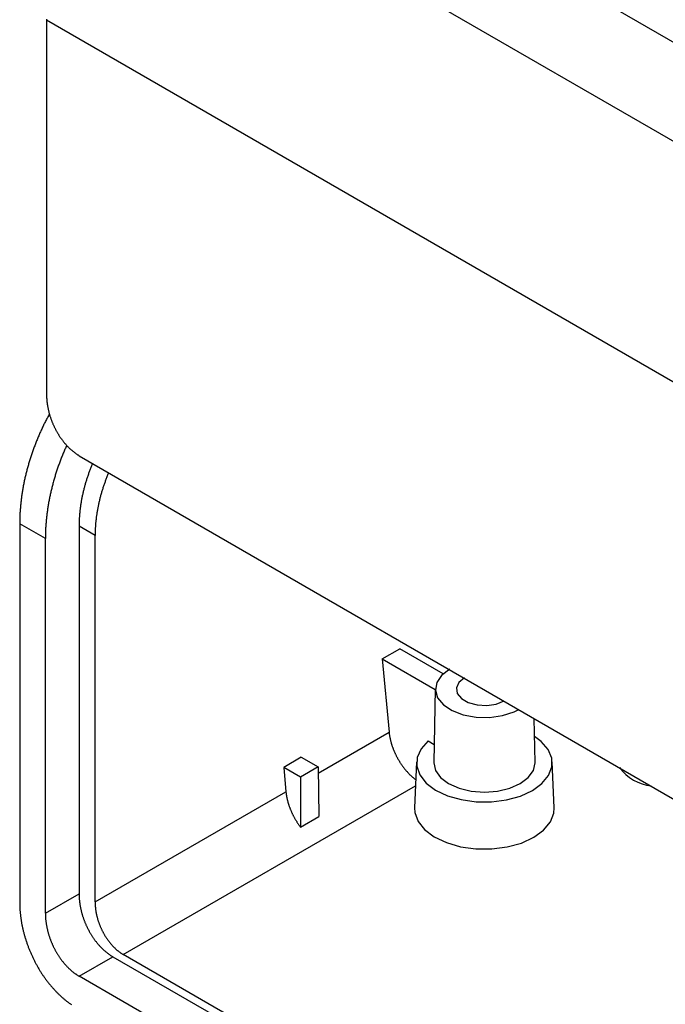
# Model space of a CAD drawing. Units: millimetres. Extents: x 0 to 841, y 0 to 594.
# Drawn here: x 117 to 174, y 76 to 163 of the extents above; entities that cross this region are included whole.
import ezdxf

# ---------------------------------------------------------------- set-up
doc = ezdxf.new("R2010")
doc.units = ezdxf.units.MM
doc.layers.add('SLD-0', color=179, linetype='Continuous')

msp = doc.modelspace()

# ---------------------------------------------------------------- linework, layer by layer
at = {"layer": 'SLD-0'}
for p, q in [((128.29, 179.355), (219.684, 126.595)), ((143.29, 179.503), (219.94, 135.254)), ((119.532, 163.114), (119.532, 163.028)), ((208.791, 111.5), (119.532, 163.028)), ((119.532, 163.028), (119.532, 129.774)), ((119.532, 129.774), (119.532, 129.724)), ((119.532, 129.724), (119.533, 129.675)), ((119.533, 129.675), (119.534, 129.625)), ((119.534, 129.625), (119.536, 129.575)), ((119.536, 129.575), (119.538, 129.525)), ((119.538, 129.525), (119.54, 129.474)), ((119.54, 129.474), (119.543, 129.424)), ((119.543, 129.424), (119.546, 129.373)), ((119.546, 129.373), (119.55, 129.322)), ((119.55, 129.322), (119.555, 129.271)), ((119.555, 129.271), (119.559, 129.22)), ((119.559, 129.22), (119.564, 129.169)), ((119.564, 129.169), (119.57, 129.118)), ((119.57, 129.118), (119.576, 129.066)), ((119.576, 129.066), (119.583, 129.015)), ((119.583, 129.015), (119.59, 128.963)), ((119.59, 128.963), (119.597, 128.912)), ((119.597, 128.912), (119.605, 128.86)), ((119.605, 128.86), (119.613, 128.808)), ((119.613, 128.808), (119.622, 128.756)), ((119.622, 128.756), (119.631, 128.705)), ((119.631, 128.705), (119.641, 128.653)), ((119.641, 128.653), (119.651, 128.601)), ((119.651, 128.601), (119.661, 128.549)), ((119.661, 128.549), (119.672, 128.497)), ((119.604, 127.726), (119.56, 127.643)), ((119.648, 127.808), (119.604, 127.726)), ((119.692, 127.891), (119.648, 127.808)), ((119.672, 128.497), (119.684, 128.445)), ((119.684, 128.445), (119.695, 128.393)), ((119.737, 127.973), (119.692, 127.891)), ((119.695, 128.393), (119.708, 128.341)), ((119.708, 128.341), (119.72, 128.289)), ((119.72, 128.289), (119.733, 128.237)), ((119.733, 128.237), (119.747, 128.185)), ((119.782, 128.055), (119.737, 127.973)), ((119.747, 128.185), (119.761, 128.133)), ((119.761, 128.133), (119.775, 128.081)), ((119.775, 128.081), (119.79, 128.029)), ((119.79, 128.029), (119.805, 127.977)), ((119.805, 127.977), (119.821, 127.925)), ((119.821, 127.925), (119.837, 127.873)), ((119.837, 127.873), (119.853, 127.822)), ((119.853, 127.822), (119.87, 127.77)), ((119.87, 127.77), (119.887, 127.719)), ((119.887, 127.719), (119.905, 127.667)), ((119.905, 127.667), (119.923, 127.616)), ((119.141, 126.801), (119.101, 126.716)), ((119.181, 126.886), (119.141, 126.801)), ((119.222, 126.971), (119.181, 126.886)), ((119.263, 127.056), (119.222, 126.971)), ((119.304, 127.14), (119.263, 127.056)), ((119.346, 127.225), (119.304, 127.14)), ((119.388, 127.309), (119.346, 127.225)), ((119.431, 127.392), (119.388, 127.309)), ((119.473, 127.476), (119.431, 127.392)), ((119.517, 127.56), (119.473, 127.476)), ((119.56, 127.643), (119.517, 127.56)), ((119.923, 127.616), (119.941, 127.565)), ((119.941, 127.565), (119.96, 127.514)), ((119.96, 127.514), (119.979, 127.463)), ((119.979, 127.463), (119.999, 127.412)), ((119.999, 127.412), (120.019, 127.361)), ((120.019, 127.361), (120.039, 127.31)), ((120.039, 127.31), (120.06, 127.26)), ((120.06, 127.26), (120.081, 127.21)), ((120.081, 127.21), (120.103, 127.16)), ((120.103, 127.16), (120.125, 127.11)), ((120.125, 127.11), (120.147, 127.06)), ((120.147, 127.06), (120.17, 127.01)), ((120.17, 127.01), (120.193, 126.961)), ((120.193, 126.961), (120.216, 126.912)), ((120.216, 126.912), (120.24, 126.862)), ((120.24, 126.862), (120.264, 126.814)), ((120.264, 126.814), (120.288, 126.765)), ((118.758, 125.94), (118.722, 125.853)), ((118.795, 126.027), (118.758, 125.94)), ((118.832, 126.114), (118.795, 126.027)), ((118.869, 126.2), (118.832, 126.114)), ((118.907, 126.287), (118.869, 126.2)), ((118.945, 126.373), (118.907, 126.287)), ((118.983, 126.459), (118.945, 126.373)), ((119.022, 126.545), (118.983, 126.459)), ((119.061, 126.63), (119.022, 126.545)), ((119.101, 126.716), (119.061, 126.63)), ((120.288, 126.765), (120.313, 126.717)), ((120.313, 126.717), (120.338, 126.669)), ((120.338, 126.669), (120.364, 126.621)), ((120.364, 126.621), (120.389, 126.573)), ((120.389, 126.573), (120.416, 126.525)), ((120.416, 126.525), (120.442, 126.478)), ((120.442, 126.478), (120.469, 126.431)), ((120.469, 126.431), (120.496, 126.385)), ((120.496, 126.385), (120.523, 126.338)), ((120.523, 126.338), (120.551, 126.292)), ((120.551, 126.292), (120.579, 126.246)), ((120.579, 126.246), (120.608, 126.201)), ((120.608, 126.201), (120.636, 126.156)), ((120.636, 126.156), (120.665, 126.111)), ((120.665, 126.111), (120.695, 126.066)), ((120.695, 126.066), (120.724, 126.022)), ((120.724, 126.022), (120.754, 125.978)), ((120.754, 125.978), (120.784, 125.934)), ((120.784, 125.934), (120.815, 125.891)), ((118.412, 125.064), (118.38, 124.975)), ((118.445, 125.152), (118.412, 125.064)), ((118.478, 125.24), (118.445, 125.152)), ((118.512, 125.328), (118.478, 125.24)), ((118.546, 125.416), (118.512, 125.328)), ((118.58, 125.504), (118.546, 125.416)), ((118.615, 125.591), (118.58, 125.504)), ((118.65, 125.679), (118.615, 125.591)), ((118.686, 125.766), (118.65, 125.679)), ((118.722, 125.853), (118.686, 125.766)), ((120.815, 125.891), (120.845, 125.848)), ((120.845, 125.848), (120.876, 125.805)), ((120.876, 125.805), (120.908, 125.763)), ((120.908, 125.763), (120.939, 125.721)), ((120.939, 125.721), (120.971, 125.679)), ((120.971, 125.679), (121.003, 125.638)), ((121.003, 125.638), (121.035, 125.597)), ((121.035, 125.597), (121.068, 125.557)), ((121.068, 125.557), (121.101, 125.517)), ((121.101, 125.517), (121.134, 125.477)), ((121.134, 125.477), (121.167, 125.438)), ((121.167, 125.438), (121.2, 125.399)), ((121.2, 125.399), (121.234, 125.361)), ((121.241, 125.094), (121.203, 125.007)), ((121.234, 125.361), (121.268, 125.323)), ((121.28, 125.18), (121.241, 125.094)), ((121.268, 125.323), (121.302, 125.285)), ((121.319, 125.266), (121.28, 125.18)), ((121.302, 125.285), (121.337, 125.248)), ((121.337, 125.248), (121.371, 125.211)), ((121.371, 125.211), (121.406, 125.175)), ((121.406, 125.175), (121.441, 125.139)), ((121.441, 125.139), (121.476, 125.103)), ((121.476, 125.103), (121.511, 125.068)), ((121.511, 125.068), (121.547, 125.034)), ((121.547, 125.034), (121.583, 125)), ((118.106, 124.176), (118.078, 124.087)), ((118.135, 124.265), (118.106, 124.176)), ((118.164, 124.354), (118.135, 124.265)), ((118.194, 124.443), (118.164, 124.354)), ((118.224, 124.532), (118.194, 124.443)), ((118.254, 124.621), (118.224, 124.532)), ((118.285, 124.71), (118.254, 124.621)), ((118.316, 124.798), (118.285, 124.71)), ((118.348, 124.887), (118.316, 124.798)), ((118.38, 124.975), (118.348, 124.887)), ((120.873, 124.221), (120.839, 124.133)), ((120.909, 124.309), (120.873, 124.221)), ((120.944, 124.397), (120.909, 124.309)), ((120.98, 124.485), (120.944, 124.397)), ((121.016, 124.572), (120.98, 124.485)), ((121.053, 124.66), (121.016, 124.572)), ((121.09, 124.747), (121.053, 124.66)), ((121.127, 124.834), (121.09, 124.747)), ((121.165, 124.921), (121.127, 124.834)), ((121.203, 125.007), (121.165, 124.921)), ((121.583, 125), (121.618, 124.966)), ((121.618, 124.966), (121.654, 124.933)), ((121.654, 124.933), (121.691, 124.9)), ((121.691, 124.9), (121.727, 124.868)), ((121.727, 124.868), (121.764, 124.836)), ((121.764, 124.836), (121.8, 124.805)), ((121.8, 124.805), (121.837, 124.774)), ((121.837, 124.774), (121.874, 124.744)), ((121.874, 124.744), (121.911, 124.714)), ((121.911, 124.714), (121.948, 124.685)), ((121.948, 124.685), (121.985, 124.656)), ((121.985, 124.656), (122.023, 124.628)), ((122.023, 124.628), (122.06, 124.6)), ((122.06, 124.6), (122.098, 124.573)), ((122.098, 124.573), (122.136, 124.546)), ((122.136, 124.546), (122.174, 124.52)), ((122.174, 124.52), (122.212, 124.494)), ((122.212, 124.494), (122.25, 124.469)), ((122.25, 124.469), (122.288, 124.444)), ((122.288, 124.444), (122.326, 124.42)), ((122.326, 124.42), (122.364, 124.397)), ((122.364, 124.397), (122.403, 124.374)), ((122.403, 124.374), (122.441, 124.351)), ((122.441, 124.351), (198.874, 80.227)), ((117.865, 123.37), (117.84, 123.28)), ((117.89, 123.46), (117.865, 123.37)), ((117.916, 123.55), (117.89, 123.46)), ((117.942, 123.639), (117.916, 123.55)), ((117.968, 123.729), (117.942, 123.639)), ((117.995, 123.818), (117.968, 123.729)), ((118.022, 123.908), (117.995, 123.818)), ((118.05, 123.997), (118.022, 123.908)), ((118.078, 124.087), (118.05, 123.997)), ((120.544, 123.335), (120.514, 123.246)), ((120.576, 123.424), (120.544, 123.335)), ((120.607, 123.513), (120.576, 123.424)), ((120.639, 123.602), (120.607, 123.513)), ((120.671, 123.691), (120.639, 123.602)), ((120.704, 123.78), (120.671, 123.691)), ((120.737, 123.868), (120.704, 123.78)), ((120.771, 123.957), (120.737, 123.868)), ((120.805, 124.045), (120.771, 123.957)), ((120.839, 124.133), (120.805, 124.045)), ((123.469, 123.299), (123.44, 123.225)), ((123.499, 123.373), (123.469, 123.299)), ((123.529, 123.448), (123.499, 123.373)), ((123.56, 123.521), (123.529, 123.448)), ((123.591, 123.595), (123.56, 123.521)), ((123.623, 123.669), (123.591, 123.595)), ((117.636, 122.472), (117.616, 122.382)), ((117.657, 122.562), (117.636, 122.472)), ((117.679, 122.651), (117.657, 122.562)), ((117.701, 122.741), (117.679, 122.651)), ((117.723, 122.831), (117.701, 122.741)), ((117.745, 122.921), (117.723, 122.831)), ((117.768, 123.011), (117.745, 122.921)), ((117.792, 123.101), (117.768, 123.011)), ((117.816, 123.191), (117.792, 123.101)), ((117.84, 123.28), (117.816, 123.191)), ((120.255, 122.439), (120.229, 122.349)), ((120.282, 122.529), (120.255, 122.439)), ((120.31, 122.619), (120.282, 122.529)), ((120.338, 122.708), (120.31, 122.619)), ((120.366, 122.798), (120.338, 122.708)), ((120.395, 122.888), (120.366, 122.798)), ((120.424, 122.977), (120.395, 122.888)), ((120.453, 123.067), (120.424, 122.977)), ((120.483, 123.156), (120.453, 123.067)), ((120.514, 123.246), (120.483, 123.156)), ((123.166, 122.474), (123.141, 122.398)), ((123.192, 122.549), (123.166, 122.474)), ((123.218, 122.625), (123.192, 122.549)), ((123.244, 122.7), (123.218, 122.625)), ((123.271, 122.775), (123.244, 122.7)), ((123.298, 122.851), (123.271, 122.775)), ((123.325, 122.926), (123.298, 122.851)), ((123.353, 123.001), (123.325, 122.926)), ((123.382, 123.075), (123.353, 123.001)), ((123.411, 123.15), (123.382, 123.075)), ((123.44, 123.225), (123.411, 123.15)), ((124.894, 122.477), (124.865, 122.402)), ((124.924, 122.551), (124.894, 122.477)), ((124.954, 122.625), (124.924, 122.551)), ((124.985, 122.699), (124.954, 122.625)), ((125.016, 122.773), (124.985, 122.699)), ((125.047, 122.846), (125.016, 122.773)), ((117.451, 121.573), (117.434, 121.483)), ((117.467, 121.663), (117.451, 121.573)), ((117.484, 121.753), (117.467, 121.663)), ((117.502, 121.842), (117.484, 121.753)), ((117.52, 121.932), (117.502, 121.842)), ((117.538, 122.022), (117.52, 121.932)), ((117.557, 122.112), (117.538, 122.022)), ((117.576, 122.202), (117.557, 122.112)), ((117.596, 122.292), (117.576, 122.202)), ((117.616, 122.382), (117.596, 122.292)), ((120.008, 121.537), (119.986, 121.447)), ((120.031, 121.627), (120.008, 121.537)), ((120.054, 121.718), (120.031, 121.627)), ((120.078, 121.808), (120.054, 121.718)), ((120.102, 121.898), (120.078, 121.808)), ((120.126, 121.988), (120.102, 121.898)), ((120.151, 122.079), (120.126, 121.988)), ((120.177, 122.169), (120.151, 122.079)), ((120.203, 122.259), (120.177, 122.169)), ((120.229, 122.349), (120.203, 122.259)), ((122.891, 121.561), (122.871, 121.485)), ((122.912, 121.638), (122.891, 121.561)), ((122.933, 121.714), (122.912, 121.638)), ((122.954, 121.79), (122.933, 121.714)), ((122.976, 121.866), (122.954, 121.79)), ((122.999, 121.943), (122.976, 121.866)), ((123.021, 122.019), (122.999, 121.943)), ((123.044, 122.095), (123.021, 122.019)), ((123.068, 122.171), (123.044, 122.095)), ((123.092, 122.246), (123.068, 122.171)), ((123.116, 122.322), (123.092, 122.246)), ((123.141, 122.398), (123.116, 122.322)), ((124.566, 121.576), (124.541, 121.5)), ((124.591, 121.651), (124.566, 121.576)), ((124.616, 121.727), (124.591, 121.651)), ((124.642, 121.802), (124.616, 121.727)), ((124.669, 121.878), (124.642, 121.802)), ((124.696, 121.953), (124.669, 121.878)), ((124.723, 122.028), (124.696, 121.953)), ((124.75, 122.103), (124.723, 122.028)), ((124.778, 122.178), (124.75, 122.103)), ((124.807, 122.253), (124.778, 122.178)), ((124.835, 122.328), (124.807, 122.253)), ((124.865, 122.402), (124.835, 122.328)), ((117.308, 120.679), (117.297, 120.59)), ((117.321, 120.768), (117.308, 120.679)), ((117.333, 120.857), (117.321, 120.768)), ((117.346, 120.947), (117.333, 120.857)), ((117.36, 121.036), (117.346, 120.947)), ((117.374, 121.125), (117.36, 121.036)), ((117.388, 121.215), (117.374, 121.125)), ((117.403, 121.304), (117.388, 121.215)), ((117.419, 121.394), (117.403, 121.304)), ((117.434, 121.483), (117.419, 121.394)), ((119.822, 120.724), (119.803, 120.634)), ((119.841, 120.814), (119.822, 120.724)), ((119.86, 120.905), (119.841, 120.814)), ((119.88, 120.995), (119.86, 120.905)), ((119.9, 121.085), (119.88, 120.995)), ((119.921, 121.176), (119.9, 121.085)), ((119.942, 121.266), (119.921, 121.176)), ((119.964, 121.356), (119.942, 121.266)), ((119.986, 121.447), (119.964, 121.356)), ((122.693, 120.721), (122.678, 120.645)), ((122.709, 120.798), (122.693, 120.721)), ((122.725, 120.874), (122.709, 120.798)), ((122.742, 120.95), (122.725, 120.874)), ((122.759, 121.027), (122.742, 120.95)), ((122.777, 121.103), (122.759, 121.027)), ((122.795, 121.18), (122.777, 121.103)), ((122.813, 121.256), (122.795, 121.18)), ((122.832, 121.332), (122.813, 121.256)), ((122.851, 121.409), (122.832, 121.332)), ((122.871, 121.485), (122.851, 121.409)), ((124.296, 120.663), (124.276, 120.586)), ((124.316, 120.739), (124.296, 120.663)), ((124.337, 120.815), (124.316, 120.739)), ((124.358, 120.891), (124.337, 120.815)), ((124.379, 120.968), (124.358, 120.891)), ((124.401, 121.044), (124.379, 120.968)), ((124.423, 121.12), (124.401, 121.044)), ((124.446, 121.196), (124.423, 121.12)), ((124.469, 121.272), (124.446, 121.196)), ((124.493, 121.348), (124.469, 121.272)), ((124.517, 121.424), (124.493, 121.348)), ((124.541, 121.5), (124.517, 121.424)), ((117.21, 119.793), (117.203, 119.705)), ((117.218, 119.881), (117.21, 119.793)), ((117.226, 119.969), (117.218, 119.881)), ((117.235, 120.058), (117.226, 119.969)), ((117.244, 120.146), (117.235, 120.058)), ((117.254, 120.235), (117.244, 120.146)), ((117.264, 120.323), (117.254, 120.235)), ((117.274, 120.412), (117.264, 120.323)), ((117.285, 120.501), (117.274, 120.412)), ((117.297, 120.59), (117.285, 120.501)), ((119.656, 119.823), (119.642, 119.733)), ((119.671, 119.913), (119.656, 119.823)), ((119.686, 120.003), (119.671, 119.913)), ((119.701, 120.093), (119.686, 120.003)), ((119.717, 120.183), (119.701, 120.093)), ((119.733, 120.273), (119.717, 120.183)), ((119.75, 120.363), (119.733, 120.273)), ((119.767, 120.453), (119.75, 120.363)), ((119.785, 120.543), (119.767, 120.453)), ((119.803, 120.634), (119.785, 120.543)), ((122.537, 119.808), (122.527, 119.732)), ((122.547, 119.884), (122.537, 119.808)), ((122.558, 119.96), (122.547, 119.884)), ((122.57, 120.036), (122.558, 119.96)), ((122.582, 120.112), (122.57, 120.036)), ((122.594, 120.188), (122.582, 120.112)), ((122.607, 120.264), (122.594, 120.188)), ((122.62, 120.34), (122.607, 120.264)), ((122.634, 120.416), (122.62, 120.34)), ((122.648, 120.492), (122.634, 120.416)), ((122.663, 120.569), (122.648, 120.492)), ((122.678, 120.645), (122.663, 120.569)), ((124.102, 119.822), (124.087, 119.746)), ((124.118, 119.899), (124.102, 119.822)), ((124.134, 119.975), (124.118, 119.899)), ((124.15, 120.051), (124.134, 119.975)), ((124.167, 120.128), (124.15, 120.051)), ((124.184, 120.204), (124.167, 120.128)), ((124.202, 120.281), (124.184, 120.204)), ((124.22, 120.357), (124.202, 120.281)), ((124.238, 120.433), (124.22, 120.357)), ((124.257, 120.51), (124.238, 120.433)), ((124.276, 120.586), (124.257, 120.51)), ((117.156, 118.919), (117.153, 118.833)), ((117.16, 119.006), (117.156, 118.919)), ((117.164, 119.093), (117.16, 119.006)), ((117.168, 119.18), (117.164, 119.093)), ((117.172, 119.267), (117.168, 119.18)), ((117.178, 119.354), (117.172, 119.267)), ((117.183, 119.442), (117.178, 119.354)), ((117.189, 119.529), (117.183, 119.442)), ((117.196, 119.617), (117.189, 119.529)), ((117.203, 119.705), (117.196, 119.617)), ((119.534, 118.928), (119.525, 118.839)), ((119.545, 119.017), (119.534, 118.928)), ((119.555, 119.106), (119.545, 119.017)), ((119.566, 119.195), (119.555, 119.106)), ((119.578, 119.285), (119.566, 119.195)), ((119.59, 119.374), (119.578, 119.285)), ((119.602, 119.464), (119.59, 119.374)), ((119.615, 119.553), (119.602, 119.464)), ((119.628, 119.643), (119.615, 119.553)), ((119.642, 119.733), (119.628, 119.643)), ((122.45, 118.981), (122.445, 118.907)), ((122.456, 119.056), (122.45, 118.981)), ((122.462, 119.13), (122.456, 119.056)), ((122.468, 119.205), (122.462, 119.13)), ((122.475, 119.28), (122.468, 119.205)), ((122.483, 119.355), (122.475, 119.28)), ((122.491, 119.431), (122.483, 119.355)), ((122.499, 119.506), (122.491, 119.431)), ((122.508, 119.581), (122.499, 119.506)), ((122.517, 119.657), (122.508, 119.581)), ((122.527, 119.732), (122.517, 119.657)), ((123.962, 118.986), (123.951, 118.91)), ((123.972, 119.061), (123.962, 118.986)), ((123.983, 119.137), (123.972, 119.061)), ((123.995, 119.213), (123.983, 119.137)), ((124.007, 119.289), (123.995, 119.213)), ((124.019, 119.365), (124.007, 119.289)), ((124.032, 119.441), (124.019, 119.365)), ((124.045, 119.517), (124.032, 119.441)), ((124.059, 119.593), (124.045, 119.517)), ((124.073, 119.67), (124.059, 119.593)), ((124.087, 119.746), (124.073, 119.67)), ((117.146, 118.402), (117.145, 118.317)), ((117.145, 118.317), (117.145, 84.688)), ((119.425, 117.001), (117.145, 118.317)), ((117.147, 118.574), (117.146, 118.488)), ((117.146, 118.488), (117.146, 118.402)), ((117.149, 118.66), (117.147, 118.574)), ((117.151, 118.746), (117.149, 118.66)), ((117.153, 118.833), (117.151, 118.746)), ((119.458, 118.043), (119.452, 117.955)), ((119.463, 118.131), (119.458, 118.043)), ((119.469, 118.219), (119.463, 118.131)), ((119.476, 118.307), (119.469, 118.219)), ((119.483, 118.396), (119.476, 118.307)), ((119.49, 118.484), (119.483, 118.396)), ((119.498, 118.573), (119.49, 118.484)), ((119.507, 118.661), (119.498, 118.573)), ((119.515, 118.75), (119.507, 118.661)), ((119.525, 118.839), (119.515, 118.75)), ((122.418, 118.243), (122.417, 118.17)), ((122.417, 118.17), (122.417, 118.098)), ((122.417, 118.098), (122.417, 85.457)), ((123.842, 117.275), (122.417, 118.098)), ((122.419, 118.316), (122.418, 118.243)), ((122.421, 118.39), (122.419, 118.316)), ((122.423, 118.463), (122.421, 118.39)), ((122.425, 118.537), (122.423, 118.463)), ((122.428, 118.61), (122.425, 118.537)), ((122.432, 118.684), (122.428, 118.61)), ((122.436, 118.758), (122.432, 118.684)), ((122.44, 118.832), (122.436, 118.758)), ((122.445, 118.907), (122.44, 118.832)), ((123.869, 118.084), (123.865, 118.01)), ((123.875, 118.159), (123.869, 118.084)), ((123.88, 118.233), (123.875, 118.159)), ((123.886, 118.308), (123.88, 118.233)), ((123.893, 118.383), (123.886, 118.308)), ((123.9, 118.458), (123.893, 118.383)), ((123.907, 118.533), (123.9, 118.458)), ((123.915, 118.608), (123.907, 118.533)), ((123.924, 118.683), (123.915, 118.608)), ((123.933, 118.759), (123.924, 118.683)), ((123.942, 118.834), (123.933, 118.759)), ((123.951, 118.91), (123.942, 118.834)), ((119.426, 117.173), (119.425, 117.087)), ((119.427, 117.259), (119.426, 117.173)), ((119.429, 117.346), (119.427, 117.259)), ((119.431, 117.432), (119.429, 117.346)), ((119.433, 117.519), (119.431, 117.432)), ((119.436, 117.606), (119.433, 117.519)), ((119.44, 117.693), (119.436, 117.606)), ((119.443, 117.78), (119.44, 117.693)), ((119.448, 117.868), (119.443, 117.78)), ((119.452, 117.955), (119.448, 117.868)), ((123.843, 117.421), (123.842, 117.348)), ((123.842, 117.348), (123.842, 117.275)), ((123.842, 84.724), (123.842, 117.275)), ((123.844, 117.494), (123.843, 117.421)), ((123.846, 117.567), (123.844, 117.494)), ((123.848, 117.64), (123.846, 117.567)), ((123.85, 117.714), (123.848, 117.64)), ((123.853, 117.788), (123.85, 117.714)), ((123.857, 117.862), (123.853, 117.788)), ((123.86, 117.936), (123.857, 117.862)), ((123.865, 118.01), (123.86, 117.936)), ((119.425, 117.087), (119.425, 117.001)), ((119.425, 83.73), (119.425, 117.001)), ((149.352, 106.315), (150.908, 107.213)), ((154.769, 104.984), (150.908, 107.213)), ((149.352, 106.315), (149.956, 99.799)), ((149.352, 106.315), (154.061, 103.596)), ((155.339, 105.39), (154.621, 104.844)), ((154.186, 104.206), (154.064, 103.524)), ((154.621, 104.844), (154.186, 104.206)), ((156.156, 104.22), (155.932, 103.736)), ((156.654, 104.631), (156.156, 104.22)), ((154.062, 103.641), (153.922, 97.11)), ((154.064, 103.524), (154.266, 102.849)), ((155.932, 103.736), (156.007, 103.237)), ((156.007, 103.237), (156.374, 102.782)), ((154.266, 102.849), (154.776, 102.229)), ((156.374, 102.782), (156.988, 102.428)), ((156.988, 102.428), (157.775, 102.216)), ((158.64, 102.172), (159.479, 102.302)), ((159.479, 102.302), (160.163, 102.574)), ((154.776, 102.229), (155.556, 101.713)), ((155.556, 101.713), (156.549, 101.337)), ((157.775, 102.216), (158.64, 102.172)), ((160.022, 101.268), (161.057, 101.604)), ((161.057, 101.604), (161.479, 101.815)), ((156.549, 101.337), (157.681, 101.129)), ((157.681, 101.129), (158.868, 101.106)), ((158.868, 101.106), (160.022, 101.268)), ((162.922, 97.11), (162.838, 101.03)), ((143.652, 96.16), (149.956, 99.799)), ((149.956, 99.799), (149.96, 99.755)), ((149.96, 99.755), (149.965, 99.711)), ((149.965, 99.711), (149.97, 99.667)), ((149.97, 99.667), (149.976, 99.623)), ((149.976, 99.623), (149.982, 99.578)), ((149.982, 99.578), (149.988, 99.534)), ((149.988, 99.534), (149.995, 99.489)), ((149.995, 99.489), (150.003, 99.444)), ((150.003, 99.444), (150.011, 99.399)), ((150.011, 99.399), (150.019, 99.354)), ((150.019, 99.354), (150.028, 99.308)), ((150.028, 99.308), (150.037, 99.263)), ((150.037, 99.263), (150.046, 99.217)), ((150.046, 99.217), (150.056, 99.171)), ((150.056, 99.171), (150.067, 99.126)), ((150.067, 99.126), (150.078, 99.08)), ((150.078, 99.08), (150.089, 99.034)), ((150.089, 99.034), (150.101, 98.988)), ((150.101, 98.988), (150.113, 98.942)), ((150.113, 98.942), (150.126, 98.896)), ((150.126, 98.896), (150.139, 98.849)), ((150.139, 98.849), (150.152, 98.803)), ((150.152, 98.803), (150.166, 98.757)), ((153.425, 99.022), (152.796, 98.323)), ((153.425, 99.022), (153.957, 98.715)), ((163.476, 98.972), (162.872, 99.423)), ((164.084, 98.267), (163.476, 98.972)), ((150.166, 98.757), (150.18, 98.711)), ((150.18, 98.711), (150.195, 98.664)), ((150.195, 98.664), (150.21, 98.618)), ((150.21, 98.618), (150.225, 98.572)), ((150.225, 98.572), (150.241, 98.525)), ((150.241, 98.525), (150.258, 98.479)), ((150.258, 98.479), (150.274, 98.433)), ((150.274, 98.433), (150.292, 98.386)), ((150.292, 98.386), (150.309, 98.34)), ((150.309, 98.34), (150.327, 98.294)), ((150.327, 98.294), (150.345, 98.248)), ((150.345, 98.248), (150.364, 98.202)), ((150.364, 98.202), (150.383, 98.156)), ((150.383, 98.156), (150.403, 98.11)), ((150.403, 98.11), (150.422, 98.064)), ((150.422, 98.064), (150.443, 98.018)), ((150.443, 98.018), (150.463, 97.972)), ((150.463, 97.972), (150.484, 97.926)), ((152.796, 98.323), (152.455, 97.561)), ((164.403, 97.501), (164.084, 98.267)), ((142.15, 97.573), (140.594, 96.675)), ((142.15, 97.573), (143.644, 96.71)), ((150.484, 97.926), (150.505, 97.881)), ((150.505, 97.881), (150.527, 97.835)), ((150.527, 97.835), (150.549, 97.79)), ((150.549, 97.79), (150.571, 97.745)), ((150.571, 97.745), (150.594, 97.7)), ((150.594, 97.7), (150.617, 97.655)), ((150.617, 97.655), (150.641, 97.61)), ((150.641, 97.61), (150.665, 97.566)), ((150.665, 97.566), (150.689, 97.521)), ((150.689, 97.521), (150.713, 97.477)), ((150.713, 97.477), (150.738, 97.433)), ((150.738, 97.433), (150.763, 97.389)), ((150.763, 97.389), (150.788, 97.345)), ((150.788, 97.345), (150.814, 97.302)), ((150.814, 97.302), (150.84, 97.258)), ((150.84, 97.258), (150.866, 97.215)), ((150.866, 97.215), (150.893, 97.172)), ((150.893, 97.172), (150.92, 97.129)), ((150.92, 97.129), (150.947, 97.087)), ((150.947, 97.087), (150.975, 97.045)), ((152.398, 97.164), (152.224, 93.083)), ((152.455, 97.561), (152.42, 96.773)), ((153.922, 97.11), (153.922, 97.084)), ((153.922, 97.084), (154.073, 96.411)), ((162.769, 96.407), (162.922, 97.08)), ((162.922, 97.08), (162.922, 97.11)), ((164.414, 96.714), (164.403, 97.501)), ((164.62, 93.083), (164.446, 97.164)), ((140.594, 96.675), (140.794, 94.51)), ((142.088, 95.812), (140.594, 96.675)), ((143.644, 96.71), (142.088, 95.812)), ((143.644, 96.71), (143.71, 92.305)), ((150.975, 97.045), (151.003, 97.003)), ((151.003, 97.003), (151.031, 96.961)), ((151.031, 96.961), (151.059, 96.92)), ((151.059, 96.92), (151.088, 96.878)), ((151.088, 96.878), (151.117, 96.838)), ((151.117, 96.838), (151.146, 96.797)), ((151.146, 96.797), (151.175, 96.757)), ((151.175, 96.757), (151.205, 96.717)), ((151.205, 96.717), (151.235, 96.677)), ((151.235, 96.677), (151.265, 96.637)), ((151.265, 96.637), (151.296, 96.598)), ((151.296, 96.598), (151.326, 96.559)), ((151.326, 96.559), (151.357, 96.521)), ((151.357, 96.521), (151.388, 96.483)), ((151.388, 96.483), (151.42, 96.445)), ((151.42, 96.445), (151.451, 96.407)), ((151.451, 96.407), (151.483, 96.37)), ((151.483, 96.37), (151.515, 96.333)), ((151.515, 96.333), (151.547, 96.297)), ((151.547, 96.297), (151.58, 96.261)), ((151.58, 96.261), (151.612, 96.225)), ((151.612, 96.225), (151.645, 96.19)), ((151.645, 96.19), (151.678, 96.155)), ((152.42, 96.773), (152.692, 96.002)), ((154.073, 96.411), (154.521, 95.783)), ((162.32, 95.779), (162.769, 96.407)), ((164.119, 95.945), (164.414, 96.714)), ((142.088, 95.812), (142.088, 91.369)), ((151.678, 96.155), (151.711, 96.12)), ((151.711, 96.12), (151.744, 96.086)), ((151.744, 96.086), (151.778, 96.052)), ((151.778, 96.052), (151.811, 96.019)), ((151.811, 96.019), (151.845, 95.986)), ((151.845, 95.986), (151.879, 95.953)), ((151.879, 95.953), (151.913, 95.921)), ((151.913, 95.921), (151.947, 95.89)), ((151.947, 95.89), (151.981, 95.858)), ((151.981, 95.858), (152.016, 95.827)), ((152.016, 95.827), (152.05, 95.797)), ((152.05, 95.797), (152.085, 95.767)), ((152.085, 95.767), (152.12, 95.738)), ((152.12, 95.738), (152.155, 95.709)), ((152.155, 95.709), (152.19, 95.68)), ((152.19, 95.68), (152.225, 95.652)), ((152.225, 95.652), (152.26, 95.624)), ((152.26, 95.624), (152.295, 95.597)), ((152.295, 95.597), (152.33, 95.57)), ((152.692, 96.002), (153.258, 95.285)), ((154.521, 95.783), (155.235, 95.244)), ((161.604, 95.241), (162.32, 95.779)), ((163.532, 95.234), (164.119, 95.945)), ((123.842, 84.724), (140.794, 94.51)), ((126.344, 80.059), (152.308, 95.047)), ((140.794, 94.51), (140.799, 94.467)), ((140.799, 94.467), (140.803, 94.423)), ((153.258, 95.285), (154.089, 94.661)), ((154.089, 94.661), (155.141, 94.16)), ((155.235, 95.244), (156.167, 94.83)), ((156.167, 94.83), (157.253, 94.569)), ((157.253, 94.569), (158.419, 94.48)), ((158.419, 94.48), (159.585, 94.568)), ((159.585, 94.568), (160.671, 94.828)), ((160.671, 94.828), (161.604, 95.241)), ((161.615, 94.128), (162.683, 94.618)), ((162.683, 94.618), (163.532, 95.234)), ((140.803, 94.423), (140.809, 94.379)), ((140.809, 94.379), (140.814, 94.335)), ((140.814, 94.335), (140.82, 94.291)), ((140.82, 94.291), (140.827, 94.247)), ((140.827, 94.247), (140.833, 94.202)), ((140.833, 94.202), (140.841, 94.158)), ((140.841, 94.158), (140.849, 94.113)), ((140.849, 94.113), (140.857, 94.068)), ((140.857, 94.068), (140.865, 94.023)), ((140.865, 94.023), (140.874, 93.978)), ((140.874, 93.978), (140.884, 93.933)), ((140.884, 93.933), (140.894, 93.887)), ((140.894, 93.887), (140.904, 93.842)), ((140.904, 93.842), (140.915, 93.796)), ((140.915, 93.796), (140.926, 93.751)), ((140.926, 93.751), (140.938, 93.705)), ((140.938, 93.705), (140.95, 93.659)), ((140.95, 93.659), (140.962, 93.614)), ((140.962, 93.614), (140.975, 93.568)), ((140.975, 93.568), (140.988, 93.522)), ((155.141, 94.16), (156.362, 93.809)), ((156.362, 93.809), (157.689, 93.625)), ((157.689, 93.625), (159.053, 93.618)), ((159.053, 93.618), (160.384, 93.789)), ((160.384, 93.789), (161.615, 94.128)), ((140.988, 93.522), (141.002, 93.476)), ((141.002, 93.476), (141.016, 93.43)), ((141.016, 93.43), (141.031, 93.384)), ((141.031, 93.384), (141.046, 93.338)), ((141.046, 93.338), (141.061, 93.292)), ((141.061, 93.292), (141.077, 93.246)), ((141.077, 93.246), (141.093, 93.2)), ((141.093, 93.2), (141.109, 93.154)), ((141.109, 93.154), (141.126, 93.108)), ((141.126, 93.108), (141.143, 93.062)), ((141.143, 93.062), (141.161, 93.016)), ((141.161, 93.016), (141.179, 92.97)), ((141.179, 92.97), (141.198, 92.925)), ((141.198, 92.925), (141.216, 92.879)), ((141.216, 92.879), (141.236, 92.833)), ((141.236, 92.833), (141.255, 92.788)), ((141.255, 92.788), (141.275, 92.742)), ((141.275, 92.742), (141.296, 92.697)), ((141.296, 92.697), (141.316, 92.651)), ((152.224, 93.083), (152.247, 92.677)), ((164.588, 92.619), (164.62, 93.083)), ((141.316, 92.651), (141.337, 92.606)), ((141.337, 92.606), (141.359, 92.561)), ((141.359, 92.561), (141.38, 92.516)), ((141.38, 92.516), (141.403, 92.471)), ((141.403, 92.471), (141.425, 92.426)), ((141.425, 92.426), (141.448, 92.382)), ((141.448, 92.382), (141.471, 92.337)), ((141.471, 92.337), (141.494, 92.293)), ((141.494, 92.293), (141.518, 92.249)), ((141.518, 92.249), (141.542, 92.205)), ((141.542, 92.205), (141.567, 92.161)), ((141.567, 92.161), (141.592, 92.117)), ((141.592, 92.117), (141.617, 92.074)), ((141.617, 92.074), (141.642, 92.03)), ((141.642, 92.03), (141.668, 91.987)), ((141.668, 91.987), (141.694, 91.944)), ((141.694, 91.944), (141.72, 91.902)), ((141.72, 91.902), (141.747, 91.859)), ((141.747, 91.859), (141.774, 91.817)), ((141.774, 91.817), (141.801, 91.775)), ((142.088, 91.369), (143.71, 92.305)), ((152.247, 92.677), (152.528, 91.884)), ((152.528, 91.884), (153.112, 91.148)), ((163.679, 91.098), (164.284, 91.829)), ((164.284, 91.829), (164.588, 92.619)), ((141.801, 91.775), (141.828, 91.733)), ((141.828, 91.733), (141.856, 91.692)), ((141.856, 91.692), (141.884, 91.65)), ((141.884, 91.65), (141.913, 91.609)), ((141.913, 91.609), (141.941, 91.569)), ((141.941, 91.569), (141.97, 91.528)), ((141.97, 91.528), (141.999, 91.488)), ((141.999, 91.488), (142.028, 91.448)), ((142.028, 91.448), (142.058, 91.408)), ((142.058, 91.408), (142.088, 91.369)), ((153.112, 91.148), (153.967, 90.506)), ((162.806, 90.464), (163.679, 91.098)), ((153.967, 90.506), (155.05, 89.991)), ((161.708, 89.96), (162.806, 90.464)), ((155.05, 89.991), (156.306, 89.631)), ((156.306, 89.631), (157.671, 89.442)), ((157.671, 89.442), (159.073, 89.436)), ((159.073, 89.436), (160.443, 89.611)), ((160.443, 89.611), (161.708, 89.96)), ((119.425, 83.73), (122.417, 85.457)), ((122.417, 85.457), (122.417, 85.407)), ((122.417, 85.407), (122.418, 85.356)), ((122.418, 85.356), (122.419, 85.305)), ((122.419, 85.305), (122.421, 85.255)), ((122.421, 85.255), (122.423, 85.204)), ((122.423, 85.204), (122.425, 85.152)), ((122.425, 85.152), (122.428, 85.101)), ((122.428, 85.101), (122.432, 85.05)), ((122.432, 85.05), (122.436, 84.998)), ((122.436, 84.998), (122.44, 84.946)), ((122.44, 84.946), (122.445, 84.895)), ((122.445, 84.895), (122.45, 84.843)), ((122.45, 84.843), (122.455, 84.791)), ((117.145, 84.688), (117.146, 84.623)), ((117.146, 84.623), (117.146, 84.558)), ((117.146, 84.558), (117.147, 84.493)), ((117.147, 84.493), (117.149, 84.428)), ((117.149, 84.428), (117.151, 84.362)), ((117.151, 84.362), (117.153, 84.297)), ((117.153, 84.297), (117.156, 84.231)), ((117.156, 84.231), (117.16, 84.165)), ((117.16, 84.165), (117.164, 84.099)), ((117.164, 84.099), (117.168, 84.033)), ((117.168, 84.033), (117.173, 83.966)), ((117.173, 83.966), (117.178, 83.9)), ((122.455, 84.791), (122.461, 84.738)), ((122.461, 84.738), (122.468, 84.686)), ((122.468, 84.686), (122.475, 84.634)), ((122.475, 84.634), (122.482, 84.581)), ((122.482, 84.581), (122.49, 84.529)), ((122.49, 84.529), (122.499, 84.476)), ((122.499, 84.476), (122.507, 84.424)), ((122.507, 84.424), (122.516, 84.371)), ((122.516, 84.371), (122.526, 84.318)), ((122.526, 84.318), (122.536, 84.265)), ((122.536, 84.265), (122.547, 84.213)), ((122.547, 84.213), (122.558, 84.16)), ((122.558, 84.16), (122.569, 84.107)), ((122.569, 84.107), (122.581, 84.054)), ((122.581, 84.054), (122.593, 84.001)), ((122.593, 84.001), (122.606, 83.948)), ((122.606, 83.948), (122.619, 83.895)), ((123.842, 84.724), (123.842, 84.678)), ((123.842, 84.678), (123.843, 84.632)), ((123.843, 84.632), (123.844, 84.585)), ((123.844, 84.585), (123.846, 84.539)), ((123.846, 84.539), (123.848, 84.492)), ((123.848, 84.492), (123.85, 84.446)), ((123.85, 84.446), (123.853, 84.399)), ((123.853, 84.399), (123.857, 84.352)), ((123.857, 84.352), (123.86, 84.304)), ((123.86, 84.304), (123.865, 84.257)), ((123.865, 84.257), (123.869, 84.21)), ((123.869, 84.21), (123.875, 84.162)), ((123.875, 84.162), (123.88, 84.114)), ((123.88, 84.114), (123.886, 84.067)), ((123.886, 84.067), (123.893, 84.019)), ((123.893, 84.019), (123.9, 83.971)), ((123.9, 83.971), (123.907, 83.923)), ((117.178, 83.9), (117.183, 83.833)), ((117.183, 83.833), (117.189, 83.766)), ((117.189, 83.766), (117.196, 83.699)), ((117.196, 83.699), (117.203, 83.632)), ((117.203, 83.632), (117.21, 83.565)), ((117.21, 83.565), (117.218, 83.498)), ((117.218, 83.498), (117.226, 83.431)), ((117.226, 83.431), (117.235, 83.363)), ((117.235, 83.363), (117.244, 83.296)), ((117.244, 83.296), (117.254, 83.228)), ((117.254, 83.228), (117.264, 83.161)), ((117.264, 83.161), (117.275, 83.093)), ((117.275, 83.093), (117.285, 83.025)), ((119.425, 83.73), (119.425, 83.679)), ((119.425, 83.679), (119.426, 83.629)), ((119.426, 83.629), (119.427, 83.578)), ((119.427, 83.578), (119.429, 83.527)), ((119.429, 83.527), (119.431, 83.476)), ((119.431, 83.476), (119.433, 83.425)), ((119.433, 83.425), (119.436, 83.374)), ((119.436, 83.374), (119.44, 83.322)), ((119.44, 83.322), (119.443, 83.271)), ((119.443, 83.271), (119.448, 83.219)), ((119.448, 83.219), (119.452, 83.167)), ((119.452, 83.167), (119.458, 83.115)), ((119.458, 83.115), (119.463, 83.063)), ((122.619, 83.895), (122.632, 83.843)), ((122.632, 83.843), (122.646, 83.79)), ((122.646, 83.79), (122.66, 83.737)), ((122.66, 83.737), (122.675, 83.684)), ((122.675, 83.684), (122.69, 83.632)), ((122.69, 83.632), (122.706, 83.579)), ((122.706, 83.579), (122.722, 83.526)), ((122.722, 83.526), (122.738, 83.474)), ((122.738, 83.474), (122.755, 83.421)), ((122.755, 83.421), (122.773, 83.369)), ((122.773, 83.369), (122.79, 83.317)), ((122.79, 83.317), (122.808, 83.265)), ((122.808, 83.265), (122.827, 83.212)), ((122.827, 83.212), (122.846, 83.16)), ((122.846, 83.16), (122.865, 83.109)), ((122.865, 83.109), (122.884, 83.057)), ((123.907, 83.923), (123.915, 83.875)), ((123.915, 83.875), (123.923, 83.827)), ((123.923, 83.827), (123.932, 83.779)), ((123.932, 83.779), (123.941, 83.73)), ((123.941, 83.73), (123.951, 83.682)), ((123.951, 83.682), (123.961, 83.634)), ((123.961, 83.634), (123.971, 83.586)), ((123.971, 83.586), (123.982, 83.538)), ((123.982, 83.538), (123.994, 83.489)), ((123.994, 83.489), (124.005, 83.441)), ((124.005, 83.441), (124.018, 83.393)), ((124.018, 83.393), (124.03, 83.344)), ((124.03, 83.344), (124.043, 83.296)), ((124.043, 83.296), (124.057, 83.248)), ((124.057, 83.248), (124.07, 83.2)), ((124.07, 83.2), (124.085, 83.152)), ((124.085, 83.152), (124.099, 83.104)), ((124.099, 83.104), (124.115, 83.056)), ((117.285, 83.025), (117.297, 82.957)), ((117.297, 82.957), (117.309, 82.889)), ((117.309, 82.889), (117.321, 82.822)), ((117.321, 82.822), (117.334, 82.754)), ((117.334, 82.754), (117.347, 82.686)), ((117.347, 82.686), (117.36, 82.618)), ((117.36, 82.618), (117.374, 82.549)), ((117.374, 82.549), (117.389, 82.481)), ((117.389, 82.481), (117.404, 82.413)), ((117.404, 82.413), (117.419, 82.345)), ((117.419, 82.345), (117.435, 82.277)), ((117.435, 82.277), (117.451, 82.209)), ((117.451, 82.209), (117.467, 82.141)), ((119.463, 83.063), (119.469, 83.011)), ((119.469, 83.011), (119.476, 82.959)), ((119.476, 82.959), (119.483, 82.906)), ((119.483, 82.906), (119.49, 82.854)), ((119.49, 82.854), (119.498, 82.802)), ((119.498, 82.802), (119.506, 82.749)), ((119.506, 82.749), (119.515, 82.696)), ((119.515, 82.696), (119.524, 82.644)), ((119.524, 82.644), (119.534, 82.591)), ((119.534, 82.591), (119.544, 82.538)), ((119.544, 82.538), (119.554, 82.485)), ((119.554, 82.485), (119.565, 82.432)), ((119.565, 82.432), (119.577, 82.38)), ((119.577, 82.38), (119.589, 82.327)), ((119.589, 82.327), (119.601, 82.274)), ((119.601, 82.274), (119.613, 82.221)), ((119.613, 82.221), (119.626, 82.168)), ((122.884, 83.057), (122.904, 83.005)), ((122.904, 83.005), (122.925, 82.954)), ((122.925, 82.954), (122.946, 82.902)), ((122.946, 82.902), (122.967, 82.851)), ((122.967, 82.851), (122.988, 82.8)), ((122.988, 82.8), (123.01, 82.749)), ((123.01, 82.749), (123.033, 82.698)), ((123.033, 82.698), (123.055, 82.648)), ((123.055, 82.648), (123.078, 82.597)), ((123.078, 82.597), (123.102, 82.547)), ((123.102, 82.547), (123.126, 82.497)), ((123.126, 82.497), (123.15, 82.448)), ((123.15, 82.448), (123.174, 82.398)), ((123.174, 82.398), (123.199, 82.349)), ((123.199, 82.349), (123.224, 82.299)), ((123.224, 82.299), (123.25, 82.251)), ((123.25, 82.251), (123.276, 82.202)), ((123.276, 82.202), (123.302, 82.153)), ((124.115, 83.056), (124.13, 83.008)), ((124.13, 83.008), (124.146, 82.96)), ((124.146, 82.96), (124.162, 82.913)), ((124.162, 82.913), (124.179, 82.865)), ((124.179, 82.865), (124.196, 82.818)), ((124.196, 82.818), (124.214, 82.77)), ((124.214, 82.77), (124.232, 82.723)), ((124.232, 82.723), (124.25, 82.676)), ((124.25, 82.676), (124.269, 82.629)), ((124.269, 82.629), (124.288, 82.582)), ((124.288, 82.582), (124.307, 82.535)), ((124.307, 82.535), (124.327, 82.489)), ((124.327, 82.489), (124.347, 82.442)), ((124.347, 82.442), (124.368, 82.396)), ((124.368, 82.396), (124.389, 82.35)), ((124.389, 82.35), (124.41, 82.304)), ((124.41, 82.304), (124.432, 82.259)), ((124.432, 82.259), (124.454, 82.213)), ((124.454, 82.213), (124.476, 82.168)), ((117.467, 82.141), (117.484, 82.073)), ((117.484, 82.073), (117.502, 82.005)), ((117.502, 82.005), (117.52, 81.937)), ((117.52, 81.937), (117.538, 81.869)), ((117.538, 81.869), (117.556, 81.801)), ((117.556, 81.801), (117.576, 81.733)), ((117.576, 81.733), (117.595, 81.665)), ((117.595, 81.665), (117.615, 81.597)), ((117.615, 81.597), (117.635, 81.529)), ((117.635, 81.529), (117.656, 81.461)), ((117.656, 81.461), (117.677, 81.394)), ((117.677, 81.394), (117.699, 81.326)), ((117.699, 81.326), (117.721, 81.259)), ((119.626, 82.168), (119.64, 82.115)), ((119.64, 82.115), (119.654, 82.063)), ((119.654, 82.063), (119.668, 82.01)), ((119.668, 82.01), (119.683, 81.957)), ((119.683, 81.957), (119.698, 81.904)), ((119.698, 81.904), (119.714, 81.852)), ((119.714, 81.852), (119.73, 81.799)), ((119.73, 81.799), (119.746, 81.746)), ((119.746, 81.746), (119.763, 81.694)), ((119.763, 81.694), (119.78, 81.642)), ((119.78, 81.642), (119.798, 81.589)), ((119.798, 81.589), (119.816, 81.537)), ((119.816, 81.537), (119.835, 81.485)), ((119.835, 81.485), (119.853, 81.433)), ((119.853, 81.433), (119.873, 81.381)), ((119.873, 81.381), (119.892, 81.329)), ((119.892, 81.329), (119.912, 81.278)), ((123.302, 82.153), (123.328, 82.105)), ((123.328, 82.105), (123.355, 82.057)), ((123.355, 82.057), (123.383, 82.01)), ((123.383, 82.01), (123.41, 81.962)), ((123.41, 81.962), (123.438, 81.915)), ((123.438, 81.915), (123.466, 81.868)), ((123.466, 81.868), (123.495, 81.822)), ((123.495, 81.822), (123.523, 81.775)), ((123.523, 81.775), (123.553, 81.729)), ((123.553, 81.729), (123.582, 81.684)), ((123.582, 81.684), (123.612, 81.638)), ((123.612, 81.638), (123.642, 81.593)), ((123.642, 81.593), (123.672, 81.548)), ((123.672, 81.548), (123.703, 81.504)), ((123.703, 81.504), (123.733, 81.46)), ((123.733, 81.46), (123.765, 81.416)), ((123.765, 81.416), (123.796, 81.373)), ((123.796, 81.373), (123.828, 81.33)), ((123.828, 81.33), (123.86, 81.287)), ((124.476, 82.168), (124.499, 82.123)), ((124.499, 82.123), (124.522, 82.078)), ((124.522, 82.078), (124.546, 82.033)), ((124.546, 82.033), (124.569, 81.989)), ((124.569, 81.989), (124.594, 81.945)), ((124.594, 81.945), (124.618, 81.901)), ((124.618, 81.901), (124.643, 81.858)), ((124.643, 81.858), (124.668, 81.814)), ((124.668, 81.814), (124.693, 81.771)), ((124.693, 81.771), (124.719, 81.728)), ((124.719, 81.728), (124.745, 81.686)), ((124.745, 81.686), (124.771, 81.644)), ((124.771, 81.644), (124.798, 81.602)), ((124.798, 81.602), (124.825, 81.56)), ((124.825, 81.56), (124.852, 81.519)), ((124.852, 81.519), (124.88, 81.478)), ((124.88, 81.478), (124.908, 81.437)), ((124.908, 81.437), (124.936, 81.397)), ((124.936, 81.397), (124.964, 81.357)), ((124.964, 81.357), (124.993, 81.317)), ((124.993, 81.317), (125.022, 81.278)), ((117.721, 81.259), (117.743, 81.191)), ((117.743, 81.191), (117.766, 81.124)), ((117.766, 81.124), (117.789, 81.056)), ((117.789, 81.056), (117.813, 80.989)), ((117.813, 80.989), (117.837, 80.922)), ((117.837, 80.922), (117.861, 80.855)), ((117.861, 80.855), (117.886, 80.788)), ((117.886, 80.788), (117.911, 80.722)), ((117.911, 80.722), (117.937, 80.655)), ((117.937, 80.655), (117.963, 80.589)), ((117.963, 80.589), (117.989, 80.522)), ((117.989, 80.522), (118.016, 80.456)), ((118.016, 80.456), (118.043, 80.39)), ((119.912, 81.278), (119.933, 81.226)), ((119.933, 81.226), (119.954, 81.175)), ((119.954, 81.175), (119.975, 81.124)), ((119.975, 81.124), (119.996, 81.073)), ((119.996, 81.073), (120.018, 81.022)), ((120.018, 81.022), (120.041, 80.971)), ((120.041, 80.971), (120.063, 80.921)), ((120.063, 80.921), (120.086, 80.87)), ((120.086, 80.87), (120.11, 80.82)), ((120.11, 80.82), (120.133, 80.77)), ((120.133, 80.77), (120.158, 80.72)), ((120.158, 80.72), (120.182, 80.671)), ((120.182, 80.671), (120.207, 80.621)), ((120.207, 80.621), (120.232, 80.572)), ((120.232, 80.572), (120.258, 80.523)), ((120.258, 80.523), (120.284, 80.475)), ((120.284, 80.475), (120.31, 80.426)), ((123.86, 81.287), (123.892, 81.245)), ((123.892, 81.245), (123.924, 81.203)), ((123.924, 81.203), (123.957, 81.161)), ((123.957, 81.161), (123.99, 81.12)), ((123.99, 81.12), (124.023, 81.079)), ((124.023, 81.079), (124.057, 81.039)), ((124.057, 81.039), (124.09, 80.998)), ((124.09, 80.998), (124.124, 80.959)), ((124.124, 80.959), (124.158, 80.92)), ((124.158, 80.92), (124.193, 80.881)), ((124.193, 80.881), (124.227, 80.842)), ((124.227, 80.842), (124.262, 80.804)), ((124.262, 80.804), (124.297, 80.767)), ((124.297, 80.767), (124.332, 80.73)), ((124.332, 80.73), (124.368, 80.693)), ((124.368, 80.693), (124.403, 80.657)), ((124.403, 80.657), (124.439, 80.621)), ((124.439, 80.621), (124.475, 80.585)), ((124.475, 80.585), (124.511, 80.55)), ((124.511, 80.55), (124.548, 80.516)), ((124.548, 80.516), (124.584, 80.482)), ((124.584, 80.482), (124.621, 80.448)), ((124.621, 80.448), (124.657, 80.415)), ((125.022, 81.278), (125.051, 81.239)), ((125.051, 81.239), (125.081, 81.201)), ((125.081, 81.201), (125.11, 81.163)), ((125.11, 81.163), (125.14, 81.125)), ((125.14, 81.125), (125.171, 81.087)), ((125.171, 81.087), (125.201, 81.05)), ((125.201, 81.05), (125.232, 81.014)), ((125.232, 81.014), (125.263, 80.977)), ((125.263, 80.977), (125.294, 80.941)), ((125.294, 80.941), (125.325, 80.906)), ((125.325, 80.906), (125.357, 80.871)), ((125.357, 80.871), (125.389, 80.836)), ((125.389, 80.836), (125.421, 80.802)), ((125.421, 80.802), (125.453, 80.769)), ((125.453, 80.769), (125.485, 80.735)), ((125.485, 80.735), (125.518, 80.702)), ((125.518, 80.702), (125.551, 80.67)), ((125.551, 80.67), (125.584, 80.638)), ((125.584, 80.638), (125.617, 80.606)), ((125.617, 80.606), (125.65, 80.575)), ((125.65, 80.575), (125.684, 80.545)), ((125.684, 80.545), (125.718, 80.515)), ((125.718, 80.515), (125.751, 80.485)), ((125.751, 80.485), (125.785, 80.456)), ((125.785, 80.456), (125.819, 80.427)), ((118.043, 80.39), (118.07, 80.324)), ((118.07, 80.324), (118.098, 80.258)), ((118.098, 80.258), (118.126, 80.193)), ((118.126, 80.193), (118.155, 80.127)), ((118.155, 80.127), (118.184, 80.062)), ((118.184, 80.062), (118.213, 79.997)), ((118.213, 79.997), (118.243, 79.932)), ((118.243, 79.932), (118.273, 79.867)), ((118.273, 79.867), (118.303, 79.803)), ((118.303, 79.803), (118.334, 79.739)), ((118.334, 79.739), (118.365, 79.674)), ((118.365, 79.674), (118.397, 79.611)), ((118.397, 79.611), (118.429, 79.547)), ((120.31, 80.426), (120.336, 80.378)), ((120.336, 80.378), (120.363, 80.33)), ((120.363, 80.33), (120.39, 80.282)), ((120.39, 80.282), (120.418, 80.235)), ((120.418, 80.235), (120.446, 80.188)), ((120.446, 80.188), (120.474, 80.141)), ((120.474, 80.141), (120.503, 80.094)), ((120.503, 80.094), (120.531, 80.048)), ((120.531, 80.048), (120.56, 80.002)), ((120.56, 80.002), (120.59, 79.956)), ((120.59, 79.956), (120.62, 79.911)), ((120.62, 79.911), (120.65, 79.866)), ((120.65, 79.866), (120.68, 79.821)), ((120.68, 79.821), (120.71, 79.777)), ((120.71, 79.777), (120.741, 79.733)), ((120.741, 79.733), (120.772, 79.689)), ((120.772, 79.689), (120.804, 79.645)), ((120.804, 79.645), (120.835, 79.602)), ((120.835, 79.602), (120.867, 79.56)), ((122.428, 78.132), (125.42, 79.859)), ((124.657, 80.415), (124.694, 80.383)), ((124.694, 80.383), (124.732, 80.351)), ((124.732, 80.351), (124.769, 80.319)), ((124.769, 80.319), (124.806, 80.288)), ((124.806, 80.288), (124.844, 80.257)), ((124.844, 80.257), (124.882, 80.227)), ((124.882, 80.227), (124.919, 80.197)), ((124.919, 80.197), (124.957, 80.168)), ((124.957, 80.168), (124.995, 80.14)), ((124.995, 80.14), (125.033, 80.111)), ((125.033, 80.111), (125.072, 80.084)), ((125.072, 80.084), (125.11, 80.057)), ((125.11, 80.057), (125.149, 80.03)), ((125.149, 80.03), (125.187, 80.004)), ((125.187, 80.004), (125.226, 79.979)), ((125.226, 79.979), (125.265, 79.954)), ((125.265, 79.954), (125.303, 79.929)), ((125.303, 79.929), (125.342, 79.905)), ((125.342, 79.905), (125.381, 79.882)), ((125.381, 79.882), (125.42, 79.859)), ((125.42, 79.859), (134.514, 74.61)), ((125.819, 80.427), (125.854, 80.399)), ((125.854, 80.399), (125.888, 80.372)), ((125.888, 80.372), (125.923, 80.344)), ((125.923, 80.344), (125.957, 80.318)), ((125.957, 80.318), (125.992, 80.292)), ((125.992, 80.292), (126.027, 80.266)), ((126.027, 80.266), (126.062, 80.241)), ((126.062, 80.241), (126.097, 80.216)), ((126.097, 80.216), (126.132, 80.192)), ((126.132, 80.192), (126.167, 80.169)), ((126.167, 80.169), (126.202, 80.146)), ((126.202, 80.146), (126.238, 80.123)), ((126.238, 80.123), (126.273, 80.101)), ((126.273, 80.101), (126.309, 80.08)), ((126.309, 80.08), (126.344, 80.059)), ((201.068, 36.922), (126.344, 80.059)), ((118.429, 79.547), (118.461, 79.483)), ((118.461, 79.483), (118.493, 79.42)), ((118.493, 79.42), (118.526, 79.357)), ((118.526, 79.357), (118.559, 79.294)), ((118.559, 79.294), (118.593, 79.232)), ((118.593, 79.232), (118.627, 79.169)), ((118.627, 79.169), (118.661, 79.107)), ((118.661, 79.107), (118.696, 79.045)), ((118.696, 79.045), (118.731, 78.984)), ((118.731, 78.984), (118.766, 78.923)), ((118.766, 78.923), (118.801, 78.862)), ((118.801, 78.862), (118.837, 78.801)), ((118.837, 78.801), (118.873, 78.74)), ((118.873, 78.74), (118.91, 78.68)), ((120.867, 79.56), (120.9, 79.517)), ((120.9, 79.517), (120.932, 79.475)), ((120.932, 79.475), (120.965, 79.434)), ((120.965, 79.434), (120.998, 79.392)), ((120.998, 79.392), (121.031, 79.352)), ((121.031, 79.352), (121.064, 79.311)), ((121.064, 79.311), (121.098, 79.271)), ((121.098, 79.271), (121.132, 79.231)), ((121.132, 79.231), (121.166, 79.192)), ((121.166, 79.192), (121.201, 79.153)), ((121.201, 79.153), (121.235, 79.115)), ((121.235, 79.115), (121.27, 79.077)), ((121.27, 79.077), (121.305, 79.039)), ((121.305, 79.039), (121.34, 79.002)), ((121.34, 79.002), (121.376, 78.965)), ((121.376, 78.965), (121.411, 78.929)), ((121.411, 78.929), (121.447, 78.893)), ((121.447, 78.893), (121.483, 78.858)), ((121.483, 78.858), (121.519, 78.823)), ((121.519, 78.823), (121.555, 78.789)), ((121.555, 78.789), (121.592, 78.755)), ((121.592, 78.755), (121.629, 78.721)), ((121.629, 78.721), (121.665, 78.688)), ((118.91, 78.68), (118.947, 78.62)), ((118.947, 78.62), (118.984, 78.561)), ((118.984, 78.561), (119.021, 78.501)), ((119.021, 78.501), (119.059, 78.442)), ((119.059, 78.442), (119.097, 78.383)), ((119.097, 78.383), (119.135, 78.325)), ((119.135, 78.325), (119.174, 78.267)), ((119.174, 78.267), (119.213, 78.209)), ((119.213, 78.209), (119.252, 78.152)), ((119.252, 78.152), (119.291, 78.094)), ((119.291, 78.094), (119.331, 78.038)), ((119.331, 78.038), (119.371, 77.981)), ((119.371, 77.981), (119.411, 77.925)), ((119.411, 77.925), (119.452, 77.869)), ((119.452, 77.869), (119.493, 77.814)), ((121.665, 78.688), (121.702, 78.655)), ((121.702, 78.655), (121.739, 78.623)), ((121.739, 78.623), (121.777, 78.592)), ((121.777, 78.592), (121.814, 78.56)), ((121.814, 78.56), (121.852, 78.53)), ((121.852, 78.53), (121.889, 78.5)), ((121.889, 78.5), (121.927, 78.47)), ((121.927, 78.47), (121.965, 78.441)), ((121.965, 78.441), (122.003, 78.412)), ((122.003, 78.412), (122.041, 78.384)), ((122.041, 78.384), (122.08, 78.356)), ((122.08, 78.356), (122.118, 78.329)), ((122.118, 78.329), (122.156, 78.303)), ((122.156, 78.303), (122.195, 78.277)), ((122.195, 78.277), (122.234, 78.251)), ((122.234, 78.251), (122.272, 78.226)), ((122.272, 78.226), (122.311, 78.202)), ((122.311, 78.202), (122.35, 78.178)), ((122.35, 78.178), (122.389, 78.155)), ((122.389, 78.155), (122.428, 78.132)), ((198.861, 34.008), (122.428, 78.132)), ((119.493, 77.814), (119.534, 77.759)), ((119.534, 77.759), (119.575, 77.704)), ((119.575, 77.704), (119.617, 77.65)), ((119.617, 77.65), (119.659, 77.595)), ((119.659, 77.595), (119.701, 77.542)), ((119.701, 77.542), (119.743, 77.489)), ((119.743, 77.489), (119.786, 77.436)), ((119.786, 77.436), (119.829, 77.383)), ((119.829, 77.383), (119.872, 77.331)), ((119.872, 77.331), (119.915, 77.279)), ((119.915, 77.279), (119.959, 77.228)), ((119.959, 77.228), (120.002, 77.177)), ((120.002, 77.177), (120.046, 77.127)), ((120.046, 77.127), (120.091, 77.076)), ((120.091, 77.076), (120.135, 77.027)), ((120.135, 77.027), (120.18, 76.978)), ((120.18, 76.978), (120.225, 76.929)), ((120.225, 76.929), (120.27, 76.88)), ((120.27, 76.88), (120.315, 76.832)), ((120.315, 76.832), (120.361, 76.785)), ((120.361, 76.785), (120.406, 76.737)), ((120.406, 76.737), (120.452, 76.691)), ((120.452, 76.691), (120.498, 76.644)), ((120.498, 76.644), (120.544, 76.599)), ((120.544, 76.599), (120.591, 76.553)), ((120.591, 76.553), (120.637, 76.508)), ((120.637, 76.508), (120.684, 76.464)), ((120.684, 76.464), (120.731, 76.42)), ((120.731, 76.42), (120.778, 76.376)), ((120.778, 76.376), (120.826, 76.333)), ((120.826, 76.333), (120.873, 76.291)), ((120.873, 76.291), (120.921, 76.249)), ((120.921, 76.249), (120.968, 76.207)), ((120.968, 76.207), (121.016, 76.166)), ((121.016, 76.166), (121.064, 76.125)), ((121.064, 76.125), (121.113, 76.085)), ((121.113, 76.085), (121.161, 76.045)), ((121.161, 76.045), (121.209, 76.006)), ((121.209, 76.006), (121.258, 75.967)), ((121.258, 75.967), (121.307, 75.929)), ((121.307, 75.929), (121.355, 75.891)), ((121.355, 75.891), (121.404, 75.854)), ((121.404, 75.854), (121.453, 75.817)), ((121.453, 75.817), (121.503, 75.781)), ((121.503, 75.781), (121.552, 75.746)), ((121.552, 75.746), (121.601, 75.71)), ((121.601, 75.71), (121.651, 75.676)), ((121.651, 75.676), (121.7, 75.642)), ((121.7, 75.642), (121.75, 75.608))]:
    msp.add_line(p, q, dxfattribs=at)
msp.add_arc((173.734, 99.133), 4.137, 216.85445, 263.15092, dxfattribs=at)

doc.saveas('drawing.dxf')
